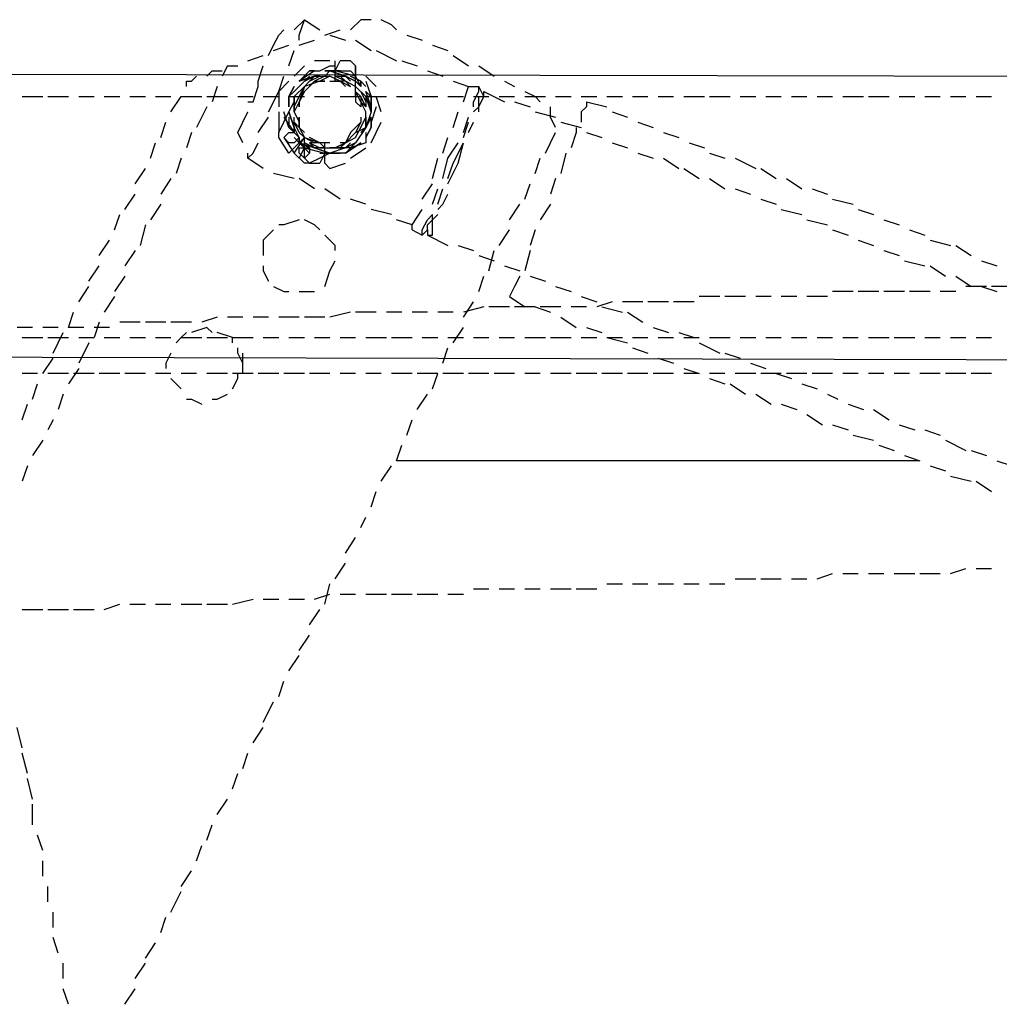
# Model space of a CAD drawing. Units: inches. Extents: x -3 to 25075, y -1 to 12425.
# Drawn here: x 2923 to 3039, y 6767 to 6883 of the extents above; entities that cross this region are included whole.
import ezdxf

# ---------------------------------------------------------------- set-up
doc = ezdxf.new("R2010")
doc.units = ezdxf.units.IN
doc.header["$MEASUREMENT"] = 0

msp = doc.modelspace()

# ---------------------------------------------------------------- linework, layer by layer
msp.add_line((2967.545, 6830.918), (3029.334, 6830.917))
for points in [[(2955.42, 6881.818), (2956.632, 6883.03)], [(2956.026, 6880.606), (2956.026, 6881.212), (2956.632, 6883.03)], [(2956.632, 6883.03), (2958.451, 6881.818)], [(2962.087, 6881.818), (2963.299, 6883.03)], [(2964.511, 6883.03), (2963.299, 6883.03)], [(2966.935, 6882.424), (2965.723, 6883.03)], [(2953.602, 6881.212), (2954.208, 6881.818)], [(2959.057, 6881.212), (2960.875, 6881.818)], [(2966.935, 6882.424), (2967.541, 6881.818)], [(2952.39, 6878.787), (2952.996, 6880), (2953.602, 6881.212)], [(2956.026, 6880), (2957.844, 6880.606)], [(2959.663, 6881.212), (2961.481, 6880.606)], [(2962.693, 6880.606), (2964.511, 6879.393)], [(2968.754, 6881.212), (2970.572, 6880.606)], [(2952.996, 6879.393), (2954.814, 6880)], [(2971.784, 6880), (2973.602, 6879.393)], [(2949.966, 6878.181), (2951.784, 6878.787)], [(2954.814, 6877.575), (2955.42, 6879.393)], [(2965.117, 6879.393), (2967.541, 6878.181)], [(2974.208, 6878.787), (2976.026, 6877.575)], [(2947.541, 6877.575), (2946.935, 6876.363)], [(2947.541, 6877.575), (2948.754, 6877.575)], [(2951.178, 6875.757), (2951.784, 6877.575), (2951.784, 6877.575)], [(2956.632, 6877.575), (2955.42, 6876.363)], [(2959.663, 6878.181), (2959.663, 6878.181), (2957.844, 6878.181)], [(2958.451, 6876.969), (2959.663, 6877.575), (2960.269, 6877.575)], [(2960.269, 6875.757), (2960.269, 6878.181)], [(2960.269, 6876.969), (2960.875, 6878.181)], [(2960.269, 6876.969), (2960.875, 6878.181)], [(2962.693, 6877.575), (2962.087, 6878.181), (2960.875, 6878.181)], [(2962.693, 6875.151), (2962.693, 6877.575)], [(2962.693, 6877.575), (2962.693, 6876.363)], [(2962.693, 6877.575), (2962.693, 6876.363)], [(2968.148, 6878.181), (2969.966, 6877.575)], [(2977.238, 6877.575), (2979.057, 6876.363)], [(2754.581, 6876.924), (3736.834, 6875.075)], [(2942.693, 6875.757), (2943.299, 6875.757), (2943.299, 6875.757), (2943.905, 6876.363)], [(2945.117, 6876.363), (2945.117, 6876.363), (2945.723, 6876.969), (2946.329, 6876.969), (2946.935, 6876.969)], [(2953.602, 6874.545), (2954.208, 6876.363)], [(2957.844, 6876.969), (2956.026, 6875.757)], [(2956.026, 6875.757), (2957.238, 6876.969), (2958.451, 6876.969)], [(2957.844, 6876.969), (2957.238, 6876.969), (2956.026, 6875.757)], [(2956.026, 6875.757), (2957.844, 6876.363), (2957.844, 6876.363)], [(2957.844, 6876.363), (2957.844, 6876.363), (2956.026, 6875.757)], [(2958.451, 6876.363), (2957.844, 6876.363), (2956.632, 6875.757)], [(2956.632, 6875.757), (2957.844, 6876.363), (2958.451, 6876.363)], [(2956.632, 6875.757), (2957.238, 6876.363)], [(2959.057, 6876.363), (2957.844, 6875.757), (2957.238, 6875.151)], [(2957.238, 6875.757), (2958.451, 6876.363), (2959.663, 6876.363)], [(2957.238, 6875.757), (2957.844, 6876.363), (2959.057, 6876.363)], [(2960.875, 6875.757), (2959.663, 6876.363), (2958.451, 6875.757)], [(2959.057, 6876.969), (2959.663, 6876.969), (2960.875, 6876.969)], [(2960.875, 6876.969), (2959.663, 6876.969), (2959.057, 6876.969)], [(2961.481, 6876.363), (2959.663, 6876.969), (2959.057, 6876.363)], [(2960.269, 6876.969), (2959.057, 6876.969)], [(2959.057, 6876.969), (2959.663, 6876.969), (2961.481, 6876.969)], [(2960.875, 6876.969), (2959.663, 6876.969), (2959.057, 6876.969)], [(2959.057, 6876.363), (2959.663, 6876.969), (2961.481, 6876.363)], [(2962.693, 6876.363), (2960.269, 6876.969)], [(2962.087, 6875.151), (2961.481, 6875.757), (2960.269, 6876.363)], [(2960.269, 6876.363), (2961.481, 6876.363), (2962.087, 6875.757)], [(2960.875, 6876.363), (2961.481, 6875.757), (2962.087, 6875.151)], [(2961.481, 6876.969), (2962.087, 6876.969), (2962.693, 6876.363)], [(2961.481, 6876.363), (2962.693, 6875.757), (2963.299, 6875.151)], [(2963.299, 6875.151), (2962.693, 6875.757), (2961.481, 6876.363)], [(2962.087, 6876.363), (2963.299, 6875.757), (2963.299, 6875.151)], [(2963.299, 6875.151), (2963.299, 6875.757), (2962.087, 6876.363)], [(2962.087, 6876.363), (2963.299, 6875.757), (2963.905, 6875.151)], [(2963.299, 6875.151), (2963.299, 6875.757), (2962.087, 6876.363)], [(2963.299, 6875.151), (2962.693, 6876.363)], [(2965.117, 6875.151), (2963.905, 6876.363), (2963.905, 6876.363)], [(2971.178, 6876.969), (2972.996, 6876.363)], [(2942.693, 6875.151), (2942.693, 6875.757)], [(2946.329, 6875.151), (2945.723, 6873.333)], [(2949.966, 6873.333), (2950.572, 6873.333), (2951.178, 6875.151), (2951.178, 6875.757)], [(2954.814, 6875.757), (2953.602, 6874.545)], [(2955.42, 6875.151), (2954.814, 6873.939)], [(2954.814, 6873.939), (2955.42, 6875.151)], [(2955.42, 6875.151), (2954.814, 6873.939)], [(2955.42, 6874.545), (2956.632, 6875.757)], [(2955.42, 6873.939), (2956.632, 6875.151)], [(2956.026, 6873.939), (2956.632, 6875.151)], [(2956.632, 6875.151), (2956.026, 6873.939)], [(2956.632, 6875.151), (2956.026, 6873.333), (2956.026, 6872.727)], [(2956.632, 6874.545), (2957.844, 6875.757), (2959.057, 6875.757)], [(2956.632, 6874.545), (2957.844, 6875.757), (2959.057, 6875.757)], [(2957.238, 6875.757), (2956.632, 6875.151)], [(2959.057, 6875.757), (2958.451, 6875.757), (2956.632, 6875.151)], [(2959.663, 6875.757), (2960.875, 6875.757), (2962.087, 6875.151)], [(2959.663, 6875.757), (2960.875, 6875.757), (2961.481, 6875.151)], [(2962.087, 6875.151), (2961.481, 6875.757), (2960.269, 6875.757)], [(2962.693, 6873.939), (2962.693, 6875.151), (2961.481, 6875.757)], [(2962.693, 6875.151), (2963.905, 6873.939), (2963.905, 6873.333)], [(2963.905, 6875.757), (2964.511, 6873.939), (2964.511, 6873.939)], [(2974.208, 6875.757), (2976.026, 6875.151)], [(2975.42, 6873.333), (2976.026, 6875.151)], [(2976.026, 6875.151), (2976.026, 6875.151)], [(2976.026, 6875.151), (2977.238, 6875.151)], [(2976.632, 6872.727), (2976.632, 6873.333), (2977.238, 6874.545), (2977.238, 6875.151)], [(2977.844, 6873.939), (2977.238, 6875.151)], [(2980.269, 6875.757), (2981.481, 6875.151)], [(2923.299, 6873.939), (2925.723, 6873.939)], [(2926.329, 6873.939), (2928.754, 6873.939)], [(2929.966, 6873.939), (2931.784, 6873.939)], [(2932.996, 6873.939), (2934.814, 6873.939)], [(2936.026, 6873.939), (2937.844, 6873.939)], [(2939.057, 6873.939), (2940.875, 6873.939)], [(2940.875, 6872.121), (2942.087, 6873.939)], [(2942.087, 6873.939), (2944.511, 6873.939)], [(2945.117, 6873.939), (2947.541, 6873.939)], [(2948.754, 6873.939), (2950.572, 6873.939)], [(2951.784, 6873.939), (2953.602, 6873.939)], [(2952.39, 6872.121), (2953.602, 6874.545)], [(2953.602, 6874.545), (2953.602, 6872.727)], [(2954.814, 6873.939), (2955.42, 6874.545)], [(2955.42, 6874.545), (2954.814, 6873.939)], [(2954.814, 6873.939), (2954.814, 6872.727)], [(2954.814, 6872.727), (2954.814, 6873.939)], [(2954.814, 6872.727), (2954.814, 6873.939)], [(2954.814, 6873.939), (2954.814, 6872.727)], [(2954.814, 6873.939), (2954.814, 6872.727)], [(2954.814, 6873.939), (2956.632, 6873.939)], [(2956.026, 6874.545), (2955.42, 6873.939), (2955.42, 6872.727)], [(2955.42, 6872.727), (2955.42, 6873.939), (2956.026, 6874.545)], [(2955.42, 6872.727), (2956.026, 6873.939)], [(2955.42, 6872.121), (2955.42, 6872.121), (2955.42, 6873.939)], [(2956.632, 6874.545), (2956.026, 6873.333)], [(2956.026, 6872.727), (2956.026, 6873.333), (2956.632, 6874.545)], [(2956.026, 6872.727), (2956.026, 6873.333), (2956.632, 6874.545)], [(2957.844, 6873.939), (2959.663, 6873.939)], [(2960.875, 6873.939), (2963.299, 6873.939)], [(2963.905, 6872.727), (2963.299, 6873.939), (2962.693, 6874.545)], [(2962.693, 6874.545), (2963.299, 6873.939), (2963.299, 6872.727)], [(2962.693, 6874.545), (2962.693, 6873.333), (2963.299, 6872.727)], [(2963.905, 6872.727), (2963.299, 6873.333), (2962.693, 6874.545)], [(2963.299, 6874.545), (2963.905, 6873.333), (2963.905, 6872.727)], [(2964.511, 6872.727), (2963.905, 6874.545)], [(2964.511, 6872.727), (2964.511, 6873.939), (2963.905, 6874.545)], [(2963.905, 6873.939), (2964.511, 6873.939), (2964.511, 6872.121)], [(2964.511, 6872.121), (2964.511, 6873.939), (2963.905, 6873.939)], [(2963.905, 6873.939), (2963.905, 6873.939), (2964.511, 6872.121)], [(2963.905, 6873.939), (2966.329, 6873.939)], [(2964.511, 6872.121), (2963.905, 6873.939), (2963.905, 6873.939)], [(2964.511, 6873.939), (2964.511, 6873.939), (2964.511, 6872.121)], [(2965.723, 6872.121), (2965.117, 6873.939)], [(2967.541, 6873.939), (2969.36, 6873.939)], [(2970.572, 6873.939), (2972.39, 6873.939)], [(2973.602, 6873.939), (2975.42, 6873.939)], [(2976.632, 6872.121), (2977.238, 6872.727), (2977.238, 6873.939), (2977.844, 6873.939)], [(2976.632, 6873.939), (2978.451, 6873.939)], [(2977.238, 6872.121), (2977.238, 6872.727), (2977.844, 6873.939), (2977.844, 6874.545)], [(2977.844, 6874.545), (2980.269, 6873.333)], [(2977.844, 6873.939), (2977.844, 6874.545)], [(2979.663, 6873.939), (2981.481, 6873.939)], [(2982.693, 6874.545), (2983.905, 6873.939)], [(2982.693, 6873.939), (2985.117, 6873.939)], [(2984.511, 6873.333), (2983.905, 6873.939)], [(2986.329, 6873.939), (2988.148, 6873.939)], [(2989.36, 6873.939), (2991.178, 6873.939)], [(2992.39, 6873.939), (2994.208, 6873.939)], [(2995.42, 6873.939), (2997.238, 6873.939)], [(2998.451, 6873.939), (3000.269, 6873.939)], [(3001.481, 6873.939), (3003.905, 6873.939)], [(3004.511, 6873.939), (3006.935, 6873.939)], [(3008.148, 6873.939), (3009.966, 6873.939)], [(3011.178, 6873.939), (3012.996, 6873.939)], [(3014.208, 6873.939), (3016.026, 6873.939)], [(3017.238, 6873.939), (3019.057, 6873.939)], [(3020.269, 6873.939), (3022.693, 6873.939)], [(3023.299, 6873.939), (3025.723, 6873.939)], [(3026.935, 6873.939), (3028.754, 6873.939)], [(3029.966, 6873.939), (3031.784, 6873.939)], [(3032.996, 6873.939), (3034.814, 6873.939)], [(3036.026, 6873.939), (3037.844, 6873.939)], [(2945.117, 6872.727), (2943.905, 6870.303)], [(2954.814, 6872.121), (2955.42, 6873.333)], [(2956.026, 6873.333), (2955.42, 6872.121)], [(2955.42, 6872.727), (2955.42, 6872.121), (2956.026, 6870.909)], [(2963.905, 6871.515), (2963.905, 6872.121), (2963.299, 6873.333)], [(2965.117, 6872.727), (2965.117, 6872.727), (2964.511, 6870.909)], [(2981.481, 6873.333), (2983.299, 6872.727)], [(2986.329, 6870.303), (2985.723, 6871.515), (2985.723, 6872.727)], [(2989.966, 6873.333), (2989.966, 6872.727), (2989.36, 6872.121), (2989.36, 6870.909)], [(2989.966, 6873.333), (2992.39, 6872.727)], [(2948.754, 6869.697), (2949.36, 6870.909), (2949.966, 6872.121), (2949.966, 6872.121)], [(2951.178, 6869.697), (2952.39, 6871.515)], [(2953.602, 6872.121), (2953.602, 6869.697)], [(2955.42, 6869.697), (2954.814, 6870.303), (2954.208, 6872.121)], [(2954.208, 6870.909), (2954.814, 6872.121)], [(2954.208, 6871.515), (2955.42, 6869.697)], [(2954.814, 6872.121), (2955.42, 6870.303), (2955.42, 6869.697)], [(2955.42, 6869.697), (2955.42, 6870.303), (2954.814, 6872.121)], [(2954.814, 6872.121), (2955.42, 6870.303), (2955.42, 6869.697)], [(2955.42, 6869.697), (2955.42, 6870.303), (2954.814, 6872.121)], [(2954.814, 6871.515), (2954.814, 6870.303), (2955.42, 6869.697)], [(2956.026, 6869.697), (2955.42, 6870.909), (2955.42, 6871.515)], [(2956.632, 6869.697), (2956.026, 6870.303), (2956.026, 6871.515)], [(2956.632, 6869.697), (2956.026, 6870.303), (2956.026, 6871.515)], [(2956.026, 6871.515), (2956.026, 6870.303), (2956.632, 6869.09)], [(2963.299, 6871.515), (2963.299, 6870.909), (2962.087, 6869.697)], [(2963.299, 6871.515), (2963.299, 6870.909), (2962.693, 6869.697)], [(2962.693, 6869.09), (2963.299, 6870.303), (2963.905, 6871.515)], [(2964.511, 6871.515), (2963.905, 6870.303), (2963.299, 6869.697)], [(2963.299, 6869.697), (2963.905, 6870.303), (2964.511, 6871.515)], [(2963.905, 6870.303), (2963.905, 6872.121)], [(2964.511, 6872.121), (2964.511, 6872.121), (2963.905, 6870.303)], [(2963.905, 6871.515), (2963.905, 6870.303)], [(2964.511, 6870.303), (2964.511, 6871.515)], [(2964.511, 6870.909), (2964.511, 6870.303), (2964.511, 6871.515)], [(2974.208, 6870.303), (2974.814, 6872.121)], [(2975.42, 6869.697), (2976.026, 6871.515), (2976.026, 6871.515)], [(2983.905, 6872.121), (2986.329, 6871.515)], [(2992.996, 6872.121), (2994.814, 6871.515)], [(2939.663, 6869.09), (2940.269, 6870.909)], [(2953.602, 6869.697), (2954.208, 6870.909)], [(2955.42, 6870.909), (2956.026, 6870.303), (2956.632, 6869.697)], [(2956.026, 6869.09), (2955.42, 6870.303), (2955.42, 6870.909)], [(2962.693, 6869.697), (2963.905, 6870.303)], [(2963.905, 6870.303), (2962.693, 6868.484)], [(2963.905, 6870.303), (2962.693, 6868.484), (2962.693, 6868.484)], [(2962.693, 6869.09), (2963.299, 6870.303)], [(2963.905, 6869.09), (2964.511, 6870.303)], [(2964.511, 6870.303), (2963.905, 6869.09)], [(2964.511, 6870.303), (2963.905, 6869.09)], [(2963.905, 6869.09), (2964.511, 6870.303)], [(2963.905, 6869.09), (2964.511, 6870.303)], [(2964.511, 6870.909), (2964.511, 6870.303)], [(2964.511, 6870.303), (2964.511, 6870.909)], [(2965.117, 6869.697), (2965.723, 6870.909)], [(2975.42, 6869.09), (2976.026, 6870.909), (2976.026, 6870.909)], [(2976.026, 6869.697), (2976.632, 6870.909), (2976.632, 6870.909)], [(2986.935, 6870.909), (2989.36, 6870.303)], [(2988.754, 6870.303), (2988.754, 6869.697), (2988.148, 6867.878)], [(2996.026, 6870.909), (2997.844, 6870.303)], [(2943.299, 6869.697), (2942.693, 6867.878)], [(2949.36, 6868.484), (2948.754, 6869.697)], [(2953.602, 6869.09), (2953.602, 6869.697)], [(2954.814, 6867.272), (2953.602, 6869.09)], [(2955.42, 6868.484), (2955.42, 6868.484), (2954.814, 6868.484), (2954.208, 6869.09), (2954.814, 6869.697)], [(2954.208, 6869.09), (2955.42, 6867.272), (2955.42, 6867.272)], [(2954.814, 6869.697), (2955.42, 6869.697), (2955.42, 6869.697), (2956.026, 6869.09), (2955.42, 6868.484)], [(2956.632, 6869.09), (2954.814, 6867.272)], [(2957.238, 6867.878), (2956.026, 6868.484), (2955.42, 6869.09)], [(2955.42, 6867.272), (2956.632, 6869.09)], [(2956.026, 6869.697), (2956.632, 6869.09), (2957.844, 6868.484)], [(2956.026, 6869.09), (2956.026, 6868.484), (2957.844, 6867.878)], [(2957.238, 6867.878), (2956.026, 6868.484), (2956.026, 6869.09)], [(2956.026, 6869.09), (2956.026, 6868.484), (2957.238, 6867.878)], [(2957.844, 6867.878), (2956.026, 6868.484), (2956.026, 6869.09)], [(2956.632, 6866.666), (2956.632, 6869.09)], [(2956.632, 6869.09), (2958.451, 6868.484), (2959.057, 6867.878)], [(2959.663, 6868.484), (2958.451, 6868.484), (2957.238, 6869.09)], [(2962.693, 6869.697), (2961.481, 6868.484), (2960.269, 6867.878)], [(2960.269, 6867.878), (2961.481, 6868.484), (2962.693, 6869.09)], [(2962.087, 6869.697), (2961.481, 6868.484), (2960.875, 6868.484)], [(2961.481, 6868.484), (2962.693, 6869.09)], [(2963.905, 6869.697), (2963.905, 6868.484)], [(2964.511, 6868.484), (2965.117, 6869.697)], [(2972.996, 6867.272), (2973.602, 6869.09)], [(2985.723, 6868.484), (2986.329, 6869.697)], [(2989.966, 6869.697), (2991.784, 6869.09)], [(2999.057, 6869.697), (3000.875, 6869.09)], [(2938.451, 6866.666), (2939.057, 6868.484)], [(2949.966, 6866.666), (2950.572, 6867.272), (2951.178, 6868.484)], [(2956.026, 6868.484), (2956.026, 6868.484), (2957.238, 6867.272)], [(2956.026, 6868.484), (2956.632, 6867.878)], [(2957.238, 6867.272), (2956.632, 6866.666), (2956.026, 6867.272), (2956.026, 6867.272), (2956.026, 6867.878)], [(2956.026, 6867.878), (2956.632, 6867.878), (2957.238, 6867.878), (2957.238, 6867.272), (2957.238, 6867.272)], [(2956.026, 6866.666), (2956.632, 6867.878)], [(2956.026, 6866.666), (2956.632, 6867.878)], [(2958.451, 6867.878), (2957.844, 6867.878), (2956.632, 6868.484)], [(2956.632, 6867.878), (2959.057, 6867.272)], [(2957.238, 6868.484), (2958.451, 6867.878), (2959.057, 6867.878)], [(2959.057, 6867.878), (2957.844, 6867.878), (2957.238, 6868.484)], [(2959.057, 6867.878), (2958.451, 6868.484), (2957.238, 6868.484)], [(2960.269, 6867.272), (2959.663, 6867.272), (2957.844, 6867.878)], [(2957.844, 6867.878), (2959.663, 6867.272), (2960.269, 6867.272)], [(2958.451, 6867.878), (2959.663, 6867.878), (2960.875, 6867.878)], [(2959.057, 6866.06), (2959.057, 6868.484)], [(2961.481, 6868.484), (2960.875, 6867.878), (2959.663, 6867.878)], [(2962.087, 6867.878), (2961.481, 6867.878), (2959.663, 6867.272)], [(2960.269, 6867.878), (2961.481, 6867.878), (2962.087, 6868.484)], [(2962.693, 6868.484), (2961.481, 6867.878), (2960.875, 6867.878)], [(2960.875, 6867.878), (2961.481, 6867.878), (2962.693, 6868.484)], [(2961.481, 6867.272), (2961.481, 6867.272), (2963.299, 6868.484)], [(2962.693, 6868.484), (2961.481, 6867.272), (2961.481, 6867.272)], [(2963.299, 6868.484), (2961.481, 6867.272), (2961.481, 6867.272)], [(2961.481, 6867.272), (2962.693, 6868.484)], [(2961.481, 6867.272), (2961.481, 6867.272), (2963.299, 6868.484)], [(2963.905, 6868.484), (2962.087, 6867.878)], [(2962.087, 6866.666), (2963.905, 6867.878)], [(2973.602, 6866.666), (2974.814, 6868.484)], [(2974.208, 6866.06), (2975.42, 6868.484)], [(2974.814, 6866.06), (2975.42, 6868.484)], [(2985.117, 6867.272), (2985.723, 6868.484)], [(2992.996, 6868.484), (2994.814, 6867.878)], [(3002.087, 6868.484), (3003.905, 6867.878)], [(2942.087, 6866.666), (2941.481, 6864.848)], [(2949.966, 6866.666), (2949.966, 6867.272)], [(2951.784, 6865.454), (2949.966, 6866.666)], [(2956.632, 6866.06), (2955.42, 6867.272)], [(2956.632, 6866.666), (2957.238, 6866.06), (2958.451, 6866.06)], [(2958.451, 6866.666), (2957.238, 6866.06)], [(2958.451, 6867.272), (2959.663, 6867.272), (2960.875, 6867.272)], [(2960.269, 6867.272), (2959.663, 6867.272), (2958.451, 6867.272)], [(2960.269, 6867.272), (2959.663, 6867.272), (2958.451, 6867.272)], [(2958.451, 6867.272), (2959.663, 6867.272), (2960.269, 6867.272)], [(2959.057, 6867.272), (2958.451, 6866.06)], [(2959.663, 6867.272), (2958.451, 6866.666)], [(2959.057, 6867.272), (2958.451, 6866.06)], [(2959.057, 6867.272), (2960.269, 6867.272)], [(2961.481, 6867.272), (2959.663, 6867.272)], [(2971.784, 6864.242), (2972.39, 6866.666)], [(2972.996, 6864.242), (2973.602, 6866.666)], [(2983.905, 6864.848), (2984.511, 6866.666)], [(2987.541, 6867.272), (2986.935, 6864.848)], [(2996.026, 6867.272), (2997.844, 6866.666)], [(2999.057, 6866.666), (3000.875, 6865.454)], [(3004.511, 6867.272), (3006.329, 6866.666)], [(3007.541, 6866.666), (3009.966, 6865.454)], [(2957.238, 6866.06), (2956.632, 6866.06)], [(2959.057, 6866.06), (2959.663, 6865.454), (2961.481, 6866.06)], [(2973.602, 6864.242), (2974.208, 6866.06)], [(2973.602, 6863.636), (2974.814, 6866.06), (2974.814, 6866.06)], [(2936.632, 6863.636), (2937.844, 6865.454)], [(2955.42, 6864.242), (2952.996, 6864.848)], [(3001.481, 6865.454), (3003.299, 6864.242)], [(3010.572, 6865.454), (3012.39, 6864.242)], [(2940.875, 6864.242), (2939.663, 6862.424)], [(2957.844, 6863.03), (2956.026, 6864.242)], [(2970.572, 6861.818), (2971.784, 6863.636)], [(2982.693, 6861.818), (2983.299, 6863.636)], [(2986.329, 6864.242), (2985.723, 6862.424)], [(3004.511, 6864.242), (3006.329, 6863.03)], [(3013.602, 6864.242), (3015.42, 6863.03)], [(2935.42, 6860.606), (2936.632, 6862.424)], [(2960.875, 6861.818), (2959.057, 6863.03)], [(2971.784, 6861.212), (2971.784, 6861.212), (2972.39, 6863.03)], [(2972.39, 6861.212), (2972.39, 6861.212), (2972.996, 6863.03)], [(2972.39, 6860.606), (2972.996, 6861.212), (2973.602, 6862.424)], [(3007.541, 6863.03), (3009.36, 6862.424)], [(3016.632, 6863.03), (3018.451, 6862.424)], [(2939.663, 6861.212), (2938.451, 6859.393)], [(2963.905, 6861.212), (2962.087, 6861.818)], [(2980.875, 6859.393), (2982.087, 6861.212)], [(2985.723, 6861.212), (2984.511, 6859.393)], [(3010.572, 6861.818), (3012.39, 6861.212)], [(3019.057, 6861.818), (3021.481, 6861.212)], [(2934.208, 6858.181), (2934.814, 6860)], [(2966.935, 6860), (2964.511, 6860.606)], [(2969.36, 6858.787), (2970.572, 6860.606)], [(2970.572, 6857.575), (2970.572, 6858.181), (2971.178, 6859.393), (2971.784, 6860)], [(2971.178, 6858.181), (2971.178, 6858.787), (2971.784, 6859.393), (2971.784, 6860)], [(2971.178, 6857.575), (2971.784, 6857.575), (2971.784, 6859.393), (2972.39, 6860)], [(3012.996, 6860.606), (3015.42, 6860)], [(3022.087, 6860.606), (3023.905, 6860)], [(2937.844, 6858.787), (2937.238, 6856.363)], [(2956.026, 6859.393), (2954.208, 6858.787), (2953.602, 6858.787)], [(2958.451, 6858.181), (2957.844, 6858.787), (2956.632, 6859.393)], [(2969.36, 6858.787), (2967.541, 6859.393)], [(2969.36, 6858.181), (2969.36, 6858.787)], [(3016.026, 6859.393), (3018.451, 6858.787)], [(3025.117, 6859.393), (3026.935, 6858.787)], [(2952.996, 6858.181), (2951.784, 6856.969)], [(2960.269, 6855.757), (2960.269, 6856.363), (2959.057, 6857.575)], [(2969.36, 6858.181), (2970.572, 6857.575)], [(2971.178, 6858.181), (2970.572, 6857.575)], [(2971.178, 6858.181), (2971.178, 6857.575)], [(2971.178, 6857.575), (2973.602, 6856.363)], [(2979.663, 6856.363), (2980.875, 6858.181)], [(2983.905, 6858.181), (2983.299, 6856.363)], [(3019.057, 6858.181), (3020.875, 6857.575)], [(3028.148, 6858.181), (3029.966, 6857.575)], [(2932.39, 6855.151), (2933.602, 6856.969)], [(2951.784, 6856.969), (2951.784, 6855.151)], [(2974.814, 6856.363), (2976.632, 6855.757)], [(3022.087, 6856.969), (3023.905, 6856.363)], [(3030.572, 6856.969), (3032.996, 6856.363)], [(3033.602, 6856.363), (3035.42, 6855.151)], [(2936.632, 6855.757), (2935.42, 6853.939)], [(2977.238, 6855.151), (2979.057, 6854.545)], [(2978.451, 6853.333), (2979.057, 6855.757)], [(2983.299, 6855.757), (2982.693, 6853.333)], [(3025.117, 6855.757), (3026.935, 6855.151)], [(2931.178, 6852.121), (2932.39, 6853.939)], [(2951.784, 6853.939), (2951.784, 6853.333), (2952.39, 6852.121)], [(2959.663, 6853.333), (2960.269, 6854.545)], [(2980.269, 6853.939), (2982.087, 6853.333)], [(3027.541, 6854.545), (3029.966, 6853.939)], [(3030.572, 6853.939), (3032.39, 6852.727)], [(3036.632, 6854.545), (3038.451, 6853.939)], [(2935.42, 6852.727), (2934.208, 6850.909)], [(2959.057, 6851.515), (2959.663, 6853.333)], [(2977.238, 6850.909), (2977.844, 6852.727)], [(2982.087, 6852.727), (2981.481, 6851.515), (2980.875, 6850.303), (2980.875, 6850.303), (2980.875, 6850.303)], [(2983.299, 6852.727), (2985.117, 6852.121)], [(3033.602, 6852.727), (3035.42, 6851.515)], [(2929.966, 6849.697), (2931.178, 6851.515)], [(2952.996, 6851.515), (2954.208, 6850.909), (2954.814, 6850.909)], [(2986.329, 6851.515), (2988.148, 6850.909)], [(3037.238, 6851.515), (3034.814, 6851.515)], [(3036.632, 6851.515), (3038.451, 6850.909)], [(3040.269, 6851.515), (3037.844, 6851.515)], [(2956.026, 6850.909), (2957.238, 6850.909), (2957.844, 6850.909)], [(3021.481, 6850.909), (3019.057, 6850.909)], [(3024.511, 6850.909), (3022.087, 6850.909)], [(3027.541, 6850.909), (3025.117, 6850.909)], [(3030.572, 6850.909), (3028.148, 6850.909)], [(3033.602, 6850.909), (3031.784, 6850.909)], [(2934.208, 6850.303), (2932.996, 6848.484)], [(2975.42, 6847.878), (2976.632, 6849.697)], [(2980.875, 6850.303), (2982.693, 6849.09)], [(2989.36, 6850.303), (2991.178, 6849.697)], [(2992.996, 6849.697), (2991.178, 6849.09)], [(2996.632, 6849.697), (2994.208, 6849.697)], [(2999.663, 6849.697), (2997.238, 6849.697)], [(3002.693, 6849.697), (3000.269, 6849.697)], [(3005.723, 6850.303), (3003.299, 6850.303)], [(3008.754, 6850.303), (3006.329, 6850.303)], [(3011.784, 6850.303), (3009.966, 6850.303)], [(3014.814, 6850.303), (3012.996, 6850.303)], [(3018.451, 6850.303), (3016.026, 6850.303)], [(2928.754, 6846.666), (2929.36, 6848.484)], [(2962.087, 6848.484), (2959.663, 6847.878)], [(2965.117, 6848.484), (2962.693, 6848.484)], [(2968.148, 6848.484), (2966.329, 6848.484)], [(2971.178, 6848.484), (2969.36, 6848.484)], [(2974.208, 6848.484), (2972.39, 6848.484)], [(2977.844, 6849.09), (2975.42, 6848.484)], [(2980.875, 6849.09), (2978.451, 6849.09)], [(2983.905, 6849.09), (2981.481, 6849.09)], [(2983.905, 6849.09), (2985.723, 6848.484)], [(2986.935, 6849.09), (2984.511, 6849.09)], [(2989.966, 6849.09), (2988.148, 6849.09)], [(2991.784, 6849.09), (2994.208, 6848.484)], [(2994.814, 6848.484), (2996.632, 6847.272)], [(2932.39, 6847.272), (2931.784, 6845.454)], [(2937.238, 6847.272), (2934.814, 6847.272)], [(2940.269, 6847.272), (2937.844, 6847.272)], [(2943.299, 6847.272), (2940.875, 6847.272)], [(2946.329, 6847.878), (2944.511, 6847.272)], [(2949.36, 6847.878), (2947.541, 6847.878)], [(2952.39, 6847.878), (2950.572, 6847.878)], [(2956.026, 6847.878), (2953.602, 6847.878)], [(2959.057, 6847.878), (2956.632, 6847.878)], [(2986.935, 6847.878), (2988.754, 6846.666)], [(2924.511, 6846.666), (2922.693, 6846.666)], [(2927.541, 6846.666), (2925.723, 6846.666)], [(2926.935, 6843.636), (2928.148, 6846.06)], [(2930.572, 6846.666), (2928.754, 6846.666)], [(2933.602, 6846.666), (2931.784, 6846.666)], [(2942.693, 6846.06), (2942.087, 6845.454), (2941.481, 6844.848)], [(2945.723, 6846.06), (2945.117, 6846.666), (2943.299, 6846.06)], [(2948.148, 6844.848), (2948.148, 6845.454), (2946.329, 6846.06)], [(2974.208, 6844.848), (2975.42, 6846.666)], [(2989.966, 6846.666), (2991.784, 6846.06)], [(2997.844, 6846.666), (2999.663, 6846.06)], [(3000.875, 6846.06), (3002.693, 6845.454)], [(2753.975, 6843.576), (3736.834, 6841.111), (3736.834, 6844.772)], [(2923.299, 6845.454), (2925.723, 6845.454)], [(2926.329, 6845.454), (2928.754, 6845.454)], [(2929.966, 6845.454), (2931.784, 6845.454)], [(2931.178, 6844.848), (2929.966, 6842.424)], [(2932.996, 6845.454), (2934.814, 6845.454)], [(2936.026, 6845.454), (2937.844, 6845.454)], [(2939.057, 6845.454), (2940.875, 6845.454)], [(2942.087, 6845.454), (2944.511, 6845.454)], [(2945.117, 6845.454), (2947.541, 6845.454)], [(2948.148, 6845.454), (2950.572, 6845.454)], [(2951.784, 6845.454), (2953.602, 6845.454)], [(2954.814, 6845.454), (2956.632, 6845.454)], [(2957.844, 6845.454), (2959.663, 6845.454)], [(2960.875, 6845.454), (2962.693, 6845.454)], [(2963.905, 6845.454), (2966.329, 6845.454)], [(2966.935, 6845.454), (2969.36, 6845.454)], [(2970.572, 6845.454), (2972.39, 6845.454)], [(2973.602, 6845.454), (2975.42, 6845.454)], [(2976.632, 6845.454), (2978.451, 6845.454)], [(2979.663, 6845.454), (2981.481, 6845.454)], [(2982.693, 6845.454), (2985.117, 6845.454)], [(2985.723, 6845.454), (2988.148, 6845.454)], [(2989.36, 6845.454), (2991.178, 6845.454)], [(2992.39, 6845.454), (2994.208, 6845.454)], [(2992.39, 6845.454), (2994.814, 6844.848)], [(2995.42, 6845.454), (2997.238, 6845.454)], [(2998.451, 6845.454), (3000.269, 6845.454)], [(3001.481, 6845.454), (3003.299, 6845.454)], [(3003.299, 6844.848), (3005.723, 6843.636)], [(3004.511, 6845.454), (3006.935, 6845.454)], [(3008.148, 6845.454), (3009.966, 6845.454)], [(3011.178, 6845.454), (3012.996, 6845.454)], [(3014.208, 6845.454), (3016.026, 6845.454)], [(3017.238, 6845.454), (3019.057, 6845.454)], [(3020.269, 6845.454), (3022.087, 6845.454)], [(3023.299, 6845.454), (3025.723, 6845.454)], [(3026.329, 6845.454), (3028.754, 6845.454)], [(3029.966, 6845.454), (3031.784, 6845.454)], [(3032.996, 6845.454), (3034.814, 6845.454)], [(3036.026, 6845.454), (3037.844, 6845.454)], [(2940.875, 6843.636), (2940.269, 6842.424), (2940.269, 6841.818)], [(2949.36, 6842.424), (2948.754, 6843.636), (2948.754, 6844.242)], [(2949.36, 6841.212), (2949.36, 6843.636)], [(2972.996, 6842.424), (2973.602, 6844.242)], [(2995.42, 6844.242), (2997.238, 6843.636)], [(3006.329, 6843.636), (3008.148, 6843.03)], [(2925.723, 6841.212), (2926.935, 6843.03)], [(2998.451, 6843.03), (3000.269, 6842.424)], [(3009.36, 6842.424), (3011.178, 6841.818)], [(2925.117, 6841.212), (2923.299, 6841.212)], [(2928.754, 6841.212), (2926.329, 6841.212)], [(2929.966, 6841.818), (2928.754, 6840)], [(2931.784, 6841.212), (2929.36, 6841.212)], [(2934.814, 6841.212), (2932.39, 6841.212)], [(2937.844, 6841.212), (2935.42, 6841.212)], [(2940.875, 6841.212), (2939.057, 6841.212)], [(2943.905, 6841.212), (2942.087, 6841.212)], [(2947.541, 6841.212), (2945.117, 6841.212)], [(2948.148, 6839.393), (2948.754, 6840.606), (2948.754, 6841.212)], [(2950.572, 6841.212), (2948.148, 6841.212)], [(2953.602, 6841.212), (2951.178, 6841.212)], [(2956.632, 6841.212), (2954.208, 6841.212)], [(2959.663, 6841.212), (2957.238, 6841.212)], [(2962.693, 6841.212), (2960.875, 6841.212)], [(2965.723, 6841.212), (2963.905, 6841.212)], [(2969.36, 6841.212), (2966.935, 6841.212)], [(2972.39, 6841.212), (2969.966, 6841.212)], [(2971.784, 6839.393), (2972.39, 6841.212)], [(2975.42, 6841.212), (2972.996, 6841.212)], [(2978.451, 6841.212), (2976.026, 6841.212)], [(2981.481, 6841.212), (2979.057, 6841.212)], [(2984.511, 6841.212), (2982.693, 6841.212)], [(2988.148, 6841.212), (2985.723, 6841.212)], [(2991.178, 6841.212), (2988.754, 6841.212)], [(2994.208, 6841.212), (2991.784, 6841.212)], [(2997.238, 6841.212), (2994.814, 6841.212)], [(3000.269, 6841.212), (2997.844, 6841.212)], [(3001.481, 6841.818), (3003.299, 6841.212)], [(3003.299, 6841.212), (3001.481, 6841.212)], [(3006.329, 6841.212), (3004.511, 6841.212)], [(3009.966, 6841.212), (3007.541, 6841.212)], [(3012.996, 6841.212), (3010.572, 6841.212)], [(3012.39, 6841.212), (3014.208, 6840.606)], [(3016.026, 6841.212), (3013.602, 6841.212)], [(3019.057, 6841.212), (3016.632, 6841.212)], [(3022.087, 6841.212), (3020.269, 6841.212)], [(3025.117, 6841.212), (3023.299, 6841.212)], [(3028.148, 6841.212), (3026.329, 6841.212)], [(3031.784, 6841.212), (3029.36, 6841.212)], [(3034.814, 6841.212), (3032.39, 6841.212)], [(3037.844, 6841.212), (3035.42, 6841.212)], [(2924.511, 6838.181), (2925.117, 6840)], [(2940.875, 6840.606), (2940.875, 6840.606), (2942.087, 6839.393)], [(3004.511, 6840.606), (3006.329, 6840)], [(3006.935, 6840), (3008.754, 6838.787)], [(3015.42, 6840), (3017.238, 6839.393)], [(2928.148, 6838.787), (2927.541, 6836.969)], [(2945.723, 6838.181), (2946.329, 6838.181), (2947.541, 6838.787)], [(2969.966, 6836.969), (2971.178, 6838.787)], [(3009.966, 6838.787), (3011.784, 6837.575)], [(3018.451, 6838.787), (3019.663, 6838.181)], [(2923.299, 6835.757), (2923.905, 6837.575)], [(2942.693, 6838.181), (2943.299, 6838.181), (2944.511, 6837.575)], [(3012.996, 6837.575), (3014.814, 6836.969)], [(3020.875, 6837.575), (3022.693, 6836.969)], [(3023.905, 6836.969), (3025.723, 6835.757)], [(2926.935, 6835.757), (2926.329, 6834.545)], [(2968.754, 6833.939), (2969.36, 6835.757)], [(3016.026, 6836.363), (3017.844, 6835.151)], [(3019.057, 6835.151), (3020.875, 6834.545)], [(3026.935, 6835.151), (3028.754, 6834.545)], [(3029.966, 6834.545), (3031.784, 6833.939)], [(2925.723, 6833.333), (2924.511, 6831.515)], [(3021.481, 6833.939), (3023.905, 6833.333)], [(3032.39, 6833.333), (3034.814, 6832.121)], [(2967.541, 6830.909), (2968.148, 6832.727)], [(3024.511, 6832.727), (3026.329, 6832.121)], [(3035.42, 6832.121), (3037.238, 6831.515)], [(3027.541, 6831.515), (3029.36, 6830.909)], [(3038.451, 6830.909), (3040.269, 6830.303)], [(2923.905, 6830.303), (2923.299, 6828.484)], [(2965.723, 6828.484), (2966.935, 6830.303)], [(3030.572, 6830.303), (3032.39, 6829.697)], [(3032.996, 6829.09), (3035.42, 6828.484)], [(3036.026, 6828.484), (3037.844, 6827.272)], [(2964.511, 6825.454), (2965.117, 6827.272)], [(2963.299, 6823.03), (2963.905, 6824.242)], [(2961.481, 6820), (2962.693, 6821.818)], [(2960.269, 6816.969), (2961.481, 6818.787)], [(3032.996, 6817.575), (3034.814, 6818.181)], [(3036.026, 6818.181), (3037.844, 6818.181)], [(3007.541, 6816.969), (3009.966, 6816.969)], [(3010.572, 6816.969), (3012.996, 6816.969)], [(3014.208, 6816.969), (3016.026, 6816.969)], [(3017.238, 6816.969), (3019.057, 6817.575)], [(3020.269, 6817.575), (3022.087, 6817.575)], [(3023.299, 6817.575), (3025.117, 6817.575)], [(3026.329, 6817.575), (3028.754, 6817.575)], [(3029.36, 6817.575), (3031.784, 6817.575)], [(2959.057, 6813.939), (2959.663, 6816.363)], [(2976.632, 6815.757), (2978.451, 6815.757)], [(2979.663, 6815.757), (2981.481, 6815.757)], [(2982.693, 6815.757), (2984.511, 6815.757)], [(2985.723, 6815.757), (2988.148, 6815.757)], [(2988.754, 6815.757), (2991.178, 6815.757)], [(2992.39, 6816.363), (2994.208, 6816.363)], [(2995.42, 6816.363), (2997.238, 6816.363)], [(2998.451, 6816.363), (3000.269, 6816.363)], [(3001.481, 6816.363), (3003.299, 6816.363)], [(3004.511, 6816.363), (3006.329, 6816.363)], [(2948.148, 6813.939), (2950.572, 6814.545)], [(2951.784, 6814.545), (2953.602, 6814.545)], [(2954.814, 6814.545), (2956.632, 6814.545)], [(2957.844, 6814.545), (2959.663, 6815.151)], [(2960.875, 6815.151), (2962.693, 6815.151)], [(2963.905, 6815.151), (2966.329, 6815.151)], [(2966.935, 6815.151), (2969.36, 6815.151)], [(2969.966, 6815.151), (2972.39, 6815.151)], [(2973.602, 6815.151), (2975.42, 6815.151)], [(2923.299, 6813.333), (2925.723, 6813.333)], [(2926.329, 6813.333), (2928.754, 6813.333)], [(2929.36, 6813.333), (2931.784, 6813.333)], [(2932.996, 6813.333), (2934.814, 6813.939)], [(2936.026, 6813.939), (2937.844, 6813.939)], [(2939.057, 6813.939), (2940.875, 6813.939)], [(2942.087, 6813.939), (2944.511, 6813.939)], [(2945.117, 6813.939), (2947.541, 6813.939)], [(2957.238, 6811.515), (2958.451, 6813.333)], [(2956.026, 6808.484), (2957.238, 6810.303)], [(2954.814, 6806.06), (2956.026, 6807.878)], [(2953.602, 6803.03), (2954.208, 6804.848)], [(2951.784, 6800), (2952.996, 6802.424)], [(2923.299, 6796.969), (2922.693, 6799.393)], [(2950.572, 6797.575), (2951.784, 6799.393)], [(2923.905, 6793.939), (2923.299, 6796.363)], [(2949.36, 6794.545), (2949.966, 6796.363)], [(2924.511, 6790.909), (2923.905, 6793.333)], [(2948.148, 6792.121), (2948.754, 6793.939)], [(2924.511, 6787.878), (2924.511, 6790.303)], [(2946.329, 6789.09), (2947.541, 6790.909)], [(2945.117, 6786.06), (2945.723, 6787.878)], [(2925.723, 6784.848), (2925.117, 6786.666)], [(2943.905, 6783.636), (2944.511, 6785.454)], [(2925.723, 6781.818), (2925.723, 6783.636)], [(2942.087, 6780.606), (2943.299, 6782.424)], [(2926.329, 6778.787), (2926.329, 6780.606)], [(2940.875, 6777.575), (2942.087, 6780)], [(2926.935, 6775.757), (2926.935, 6777.575)], [(2939.663, 6775.151), (2940.269, 6776.969)], [(2927.541, 6772.727), (2926.935, 6774.545)], [(2937.844, 6772.121), (2939.057, 6773.939)], [(2928.148, 6769.697), (2928.148, 6771.515)], [(2936.632, 6769.697), (2937.844, 6771.515)], [(2928.754, 6766.666), (2928.148, 6768.484)], [(2935.42, 6766.666), (2936.632, 6768.484)]]:
    msp.add_lwpolyline(points)

doc.saveas('drawing.dxf')
